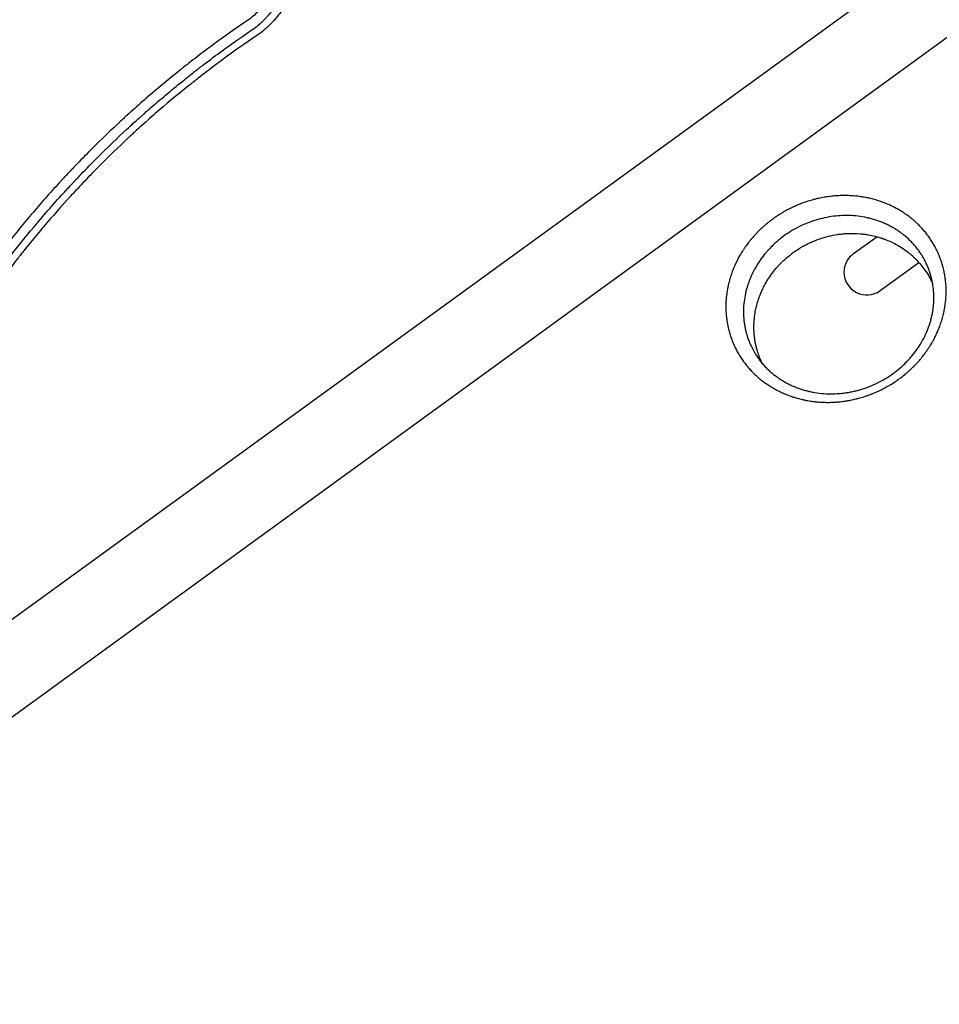
# Model space of a CAD drawing. Units: millimetres. Extents: x -9677 to 9198, y -7721 to 10867.
# Drawn here: x -363 to 202, y 6298 to 6902 of the extents above; entities that cross this region are included whole.
import ezdxf

# ---------------------------------------------------------------- set-up
doc = ezdxf.new("R2010")
doc.units = ezdxf.units.MM
doc.header["$LTSCALE"] = 20
doc.linetypes.add('HIDDEN', pattern=[9.525, 6.35, -3.175])
doc.layers.add('2d', color=230, linetype='Continuous')
doc.layers.add('EN-Free_Space_Hatch', color=10, linetype='HIDDEN')

msp = doc.modelspace()

# ---------------------------------------------------------------- hatches: boundary and pattern name
at = {"layer": 'EN-Free_Space_Hatch'}
h = msp.add_hatch(dxfattribs=at)
h.set_pattern_fill('ANSI31', color=256, scale=100)
h.set_pattern_definition([(274.8466, (1313.8, 4770.08), (316.365, 26.825), [])])
edge = h.paths.add_edge_path()
edge.add_arc((1313.8, 4770.08), 500, 0, 360)
edge = h.paths.add_edge_path()
edge.add_line((8543.8, 8048.62), (8043.12, 6651.31))
edge.add_ellipse((6160.34, 7325.96), major_axis=(-2000, 0), ratio=1, start_angle=135.88167, end_angle=160.28619, ccw=False)
edge.add_ellipse((5070.36, 8427.74), major_axis=(-3549.64, 0), ratio=1, start_angle=118.35697, end_angle=135.36203, ccw=False)
edge.add_line((6756.31, 5304.03), (6571.79, 4736.13))
edge.add_ellipse((5620.73, 5045.14), major_axis=(-1000, 0), ratio=1, start_angle=-18, end_angle=162, ccw=False)
edge.add_line((4669.67, 5354.16), (4861.06, 5943.2))
edge.add_ellipse((6784.7, 5318.17), major_axis=(-2022.63, 0), ratio=1, start_angle=308.80332, end_angle=342, ccw=False)
edge.add_ellipse((6457.19, 5725.46), major_axis=(-1500, 0), ratio=1, start_angle=296.98314, end_angle=308.80332, ccw=False)
edge.add_ellipse((5322.87, 7953.31), major_axis=(-1000, 0), ratio=1, start_angle=116.98314, end_angle=160.28619)
edge.add_line((6264.26, 7615.99), (6661.02, 8723.26))
edge.add_ellipse((7602.41, 8385.94), major_axis=(-1000, 0), ratio=1, start_angle=160.28619, end_angle=340.28619, ccw=False)
edge = h.paths.add_edge_path()
edge.add_line((-5683.85, 7547.21), (-4912.9, 6799.3))
edge.add_line((-4912.9, 6799.3), (-4600.6, 6799.3))
edge.add_ellipse((-4600.6, 5799.3), major_axis=(-1000, 0), ratio=1, start_angle=90, end_angle=270, ccw=False)
edge.add_line((-4600.6, 4799.3), (-4912.9, 4799.3))
edge.add_ellipse((-4912.9, 6799.3), major_axis=(-2000, 0), ratio=1, start_angle=45.86954, end_angle=90, ccw=False)
edge.add_line((-6305.49, 5363.79), (-7076.44, 6111.69))
edge.add_ellipse((-6380.15, 6829.45), major_axis=(-1000, 0), ratio=1, start_angle=-134.13046, end_angle=45.86954, ccw=False)
edge = h.paths.add_edge_path()
edge.add_arc((-6137.51, 698.77), 1000, 36, 126)
edge.add_line((-6725.29, 1507.79), (-8215.29, 425.24))
edge.add_arc((-7627.5, -383.77), 1000, 126, 216)
edge.add_line((-8436.52, -971.56), (-8191.94, -1308.19))
edge.add_arc((-7382.92, -720.4), 1000, 216, 306)
edge.add_line((-6795.14, -1529.42), (-5305.14, -446.88))
edge.add_arc((-5892.93, 362.14), 1000, 306, 396)
edge.add_line((-5083.91, 949.93), (-5328.49, 1286.56))

# ---------------------------------------------------------------- linework, layer by layer
at = {"layer": '2d'}
for p, q in [((395.81, 7088.79), (-479.54, 6452.81)), ((-451.15, 6413.73), (424.2, 7049.71)), ((182.1, 6782.53), (182.1, 6782.53)), ((172.32, 6775.42), (172.32, 6775.42)), ((149.38, 6758.76), (163.69, 6769.16)), ((165.72, 6736.02), (189.54, 6753.33))]:
    msp.add_line(p, q, dxfattribs=at)
for start, end in [(125.42361, 180), (180, 306)]:
    msp.add_arc((157.49, 6747.35), 14, start, end, dxfattribs=at)
for points, knots in [([(-205.89, 6928.72), (-205.99, 6928.1), (-206.11, 6927.48), (-206.31, 6926.55), (-206.38, 6926.24), (-206.53, 6925.61), (-206.61, 6925.3), (-206.77, 6924.67), (-206.9, 6924.21), (-207.04, 6923.74), (-207.14, 6923.44), (-207.18, 6923.28), (-207.33, 6922.83), (-207.43, 6922.52), (-207.56, 6922.13), (-207.6, 6922.03), (-207.63, 6921.93), (-207.65, 6921.89), (-207.65, 6921.87), (-207.68, 6921.81), (-207.72, 6921.68), (-207.77, 6921.56), (-207.81, 6921.45), (-207.83, 6921.4), (-207.85, 6921.34), (-207.86, 6921.31), (-207.86, 6921.29), (-207.87, 6921.29), (-207.87, 6921.28), (-208.12, 6920.61), (-208.38, 6919.97), (-208.78, 6919.05), (-208.91, 6918.75), (-209.11, 6918.31), (-209.22, 6918.09), (-209.34, 6917.84), (-209.4, 6917.72), (-209.42, 6917.67), (-209.44, 6917.63), (-209.45, 6917.62), (-209.76, 6916.98), (-210.07, 6916.38), (-210.48, 6915.65), (-210.6, 6915.43), (-210.75, 6915.18), (-210.82, 6915.05), (-210.86, 6914.98), (-210.88, 6914.95), (-210.89, 6914.93), (-210.9, 6914.92), (-210.97, 6914.79), (-211.05, 6914.66), (-211.18, 6914.44), (-211.23, 6914.37), (-211.3, 6914.25), (-211.33, 6914.21), (-211.36, 6914.15), (-211.38, 6914.12), (-211.4, 6914.09), (-211.42, 6914.06), (-211.42, 6914.05), (-212.16, 6912.87), (-212.96, 6911.73), (-214.24, 6910.09), (-214.68, 6909.55), (-215.36, 6908.76), (-215.59, 6908.5), (-216.07, 6907.98), (-216.3, 6907.73), (-218.5, 6905.44), (-220.65, 6903.63), (-222.98, 6902.05)], [0, 0, 0, 0, 0.0625, 0.0625, 0.09375, 0.09375, 0.125, 0.125, 0.15625, 0.171875, 0.171875, 0.1875, 0.1875, 0.21875, 0.21875, 0.226562, 0.228516, 0.228516, 0.230469, 0.230469, 0.234375, 0.242187, 0.242187, 0.246094, 0.248047, 0.249023, 0.249512, 0.249512, 0.25, 0.25, 0.3125, 0.3125, 0.34375, 0.34375, 0.359375, 0.367187, 0.371094, 0.373047, 0.373047, 0.375, 0.375, 0.4375, 0.4375, 0.453125, 0.460937, 0.464844, 0.466797, 0.467773, 0.467773, 0.46875, 0.46875, 0.484375, 0.484375, 0.492187, 0.492187, 0.496094, 0.496094, 0.498047, 0.499023, 0.499023, 0.5, 0.5, 0.625, 0.625, 0.6875, 0.6875, 0.71875, 0.71875, 0.75, 0.75, 1, 1, 1, 1]), ([(-219.42, 6896.86), (-218.04, 6897.79), (-216.73, 6898.78), (-214.87, 6900.36), (-214.27, 6900.9), (-213.08, 6902.02), (-212.5, 6902.6), (-211.65, 6903.49), (-211.37, 6903.8), (-210.96, 6904.25), (-210.82, 6904.4), (-210.56, 6904.71), (-209.9, 6905.47), (-209.27, 6906.25), (-208.66, 6907.06), (-208.53, 6907.22), (-208.35, 6907.47), (-208.3, 6907.55), (-208.18, 6907.7), (-207.89, 6908.1), (-207.55, 6908.59), (-207.26, 6909.02), (-207.2, 6909.11), (-207.19, 6909.13), (-207.18, 6909.14), (-207.15, 6909.18), (-207.1, 6909.25), (-206.93, 6909.51), (-206.67, 6909.91), (-206.47, 6910.24), (-206.32, 6910.47), (-206.25, 6910.59), (-206.18, 6910.71), (-206.14, 6910.77), (-206.12, 6910.8), (-206.11, 6910.82), (-206.11, 6910.83), (-205.72, 6911.46), (-205.34, 6912.13), (-204.9, 6912.94), (-204.85, 6913.03), (-204.76, 6913.22), (-204.71, 6913.3), (-204.58, 6913.57), (-204.4, 6913.92), (-204.18, 6914.35), (-204.04, 6914.65), (-203.98, 6914.78), (-203.93, 6914.87), (-203.91, 6914.91), (-203.73, 6915.31), (-203.57, 6915.66), (-203.34, 6916.18), (-203.22, 6916.44), (-203.12, 6916.7), (-203.04, 6916.87), (-203.01, 6916.96), (-202.9, 6917.21), (-202.8, 6917.47), (-202.68, 6917.78), (-202.62, 6917.93), (-202.59, 6918.01), (-202.58, 6918.04), (-202.57, 6918.06), (-202.56, 6918.07), (-202.53, 6918.16), (-202.48, 6918.29), (-202.43, 6918.44), (-202.4, 6918.52), (-202.38, 6918.56), (-202.37, 6918.58), (-202.37, 6918.59), (-202.3, 6918.78), (-202.24, 6918.95), (-202.15, 6919.21), (-202.1, 6919.34), (-202.05, 6919.49), (-202.02, 6919.57), (-202.01, 6919.61), (-202, 6919.63), (-202, 6919.64), (-202, 6919.64), (-202, 6919.65), (-201.99, 6919.68), (-201.97, 6919.73), (-201.92, 6919.86), (-201.91, 6919.91), (-201.88, 6920), (-201.86, 6920.05), (-201.84, 6920.11), (-201.83, 6920.14), (-201.83, 6920.15), (-201.83, 6920.16), (-201.82, 6920.17), (-201.77, 6920.34), (-201.68, 6920.6), (-201.59, 6920.91), (-201.55, 6921.04), (-201.52, 6921.12), (-201.51, 6921.17), (-201.4, 6921.55), (-201.25, 6922.07), (-201.08, 6922.68), (-201.01, 6922.99), (-200.97, 6923.14), (-200.95, 6923.22), (-200.94, 6923.26), (-200.93, 6923.28), (-200.93, 6923.29), (-200.61, 6924.57), (-200.33, 6925.97), (-200.1, 6927.48)], [0, 0, 0, 0, 0.125, 0.125, 0.1875, 0.1875, 0.25, 0.25, 0.28125, 0.28125, 0.296875, 0.296875, 0.3125, 0.375, 0.375, 0.390625, 0.390625, 0.398437, 0.398437, 0.40625, 0.4375, 0.445312, 0.446289, 0.446289, 0.447266, 0.447266, 0.449219, 0.453125, 0.46875, 0.484375, 0.484375, 0.492187, 0.496094, 0.498047, 0.499023, 0.499023, 0.5, 0.5, 0.5625, 0.5625, 0.570312, 0.570312, 0.578125, 0.578125, 0.59375, 0.609375, 0.617187, 0.621094, 0.621094, 0.625, 0.625, 0.65625, 0.65625, 0.671875, 0.679687, 0.679687, 0.6875, 0.6875, 0.703125, 0.710937, 0.714844, 0.716797, 0.717773, 0.717773, 0.71875, 0.71875, 0.726562, 0.730469, 0.732422, 0.733398, 0.733398, 0.734375, 0.734375, 0.75, 0.75, 0.757812, 0.761719, 0.763672, 0.764648, 0.765137, 0.765381, 0.765381, 0.765625, 0.765625, 0.773437, 0.773437, 0.777344, 0.777344, 0.779297, 0.780273, 0.780762, 0.781006, 0.781006, 0.78125, 0.78125, 0.796875, 0.804687, 0.808594, 0.808594, 0.8125, 0.8125, 0.84375, 0.859375, 0.867187, 0.871094, 0.873047, 0.874023, 0.874023, 0.875, 0.875, 1, 1, 1, 1]), ([(-193.14, 6930.69), (-193.42, 6928.92), (-193.79, 6927.17), (-194.47, 6924.57), (-194.83, 6923.28), (-195.32, 6921.79), (-195.57, 6921.05), (-195.7, 6920.68), (-195.76, 6920.52), (-195.8, 6920.41), (-195.82, 6920.36), (-196.16, 6919.43), (-196.5, 6918.57), (-197.04, 6917.27), (-197.32, 6916.63), (-197.66, 6915.88), (-197.84, 6915.51), (-197.91, 6915.35), (-197.97, 6915.24), (-197.99, 6915.19), (-198.44, 6914.26), (-198.88, 6913.39), (-199.58, 6912.12), (-199.93, 6911.48), (-200.36, 6910.75), (-200.58, 6910.39), (-200.67, 6910.24), (-200.73, 6910.13), (-200.77, 6910.08), (-201.31, 6909.19), (-201.85, 6908.36), (-202.69, 6907.15), (-203.11, 6906.54), (-203.62, 6905.85), (-203.88, 6905.51), (-203.99, 6905.36), (-204.07, 6905.26), (-204.11, 6905.21), (-204.76, 6904.36), (-205.39, 6903.58), (-206.38, 6902.43), (-206.88, 6901.86), (-207.39, 6901.3), (-207.73, 6900.93), (-207.91, 6900.75), (-208.79, 6899.82), (-209.87, 6898.75), (-210.99, 6897.72), (-211.75, 6897.04), (-212.13, 6896.71), (-214.07, 6895.07), (-215.69, 6893.84), (-217.39, 6892.69)], [0, 0, 0, 0, 0.125, 0.125, 0.1875, 0.21875, 0.234375, 0.242187, 0.246094, 0.246094, 0.25, 0.25, 0.3125, 0.3125, 0.34375, 0.359375, 0.367187, 0.371094, 0.371094, 0.375, 0.375, 0.4375, 0.4375, 0.46875, 0.484375, 0.492188, 0.496094, 0.496094, 0.5, 0.5, 0.5625, 0.5625, 0.59375, 0.609375, 0.617187, 0.621094, 0.621094, 0.625, 0.625, 0.6875, 0.6875, 0.71875, 0.734375, 0.734375, 0.75, 0.75, 0.8125, 0.84375, 0.84375, 0.875, 0.875, 1, 1, 1, 1]), ([(-222.98, 6902.05), (-229.97, 6897.31), (-236.9, 6892.42), (-247.21, 6884.84), (-252.34, 6880.99), (-258.28, 6876.39), (-261.25, 6874.06), (-262.72, 6872.89), (-263.36, 6872.39), (-263.78, 6872.06), (-263.99, 6871.89), (-270.99, 6866.31), (-277.6, 6860.82), (-287.23, 6852.5), (-290.4, 6849.71), (-295.09, 6845.51), (-297.42, 6843.4), (-300.1, 6840.93), (-301.44, 6839.69), (-302.01, 6839.16), (-302.39, 6838.81), (-302.58, 6838.64), (-308.9, 6832.75), (-314.96, 6826.89), (-323.95, 6817.85), (-328.42, 6813.27), (-333.59, 6807.81), (-336.16, 6805.06), (-337.44, 6803.67), (-338.08, 6802.98), (-338.36, 6802.68), (-338.54, 6802.48), (-338.63, 6802.39), (-344.63, 6795.86), (-350.35, 6789.39), (-358.67, 6779.6), (-362.76, 6774.69), (-367.41, 6768.94), (-369.71, 6766.06), (-370.86, 6764.61), (-371.43, 6763.89), (-371.67, 6763.58), (-371.83, 6763.38), (-371.91, 6763.27), (-377.26, 6756.47), (-382.43, 6749.62), (-392.48, 6735.77), (-397.37, 6728.74), (-406.88, 6714.49), (-411.5, 6707.27), (-418.23, 6696.29), (-421.54, 6690.77), (-425.32, 6684.25), (-427.18, 6680.98), (-428.11, 6679.34), (-428.57, 6678.52), (-428.8, 6678.11), (-428.9, 6677.93), (-428.97, 6677.82), (-429, 6677.76), (-433.13, 6670.39), (-437.13, 6662.93), (-442.97, 6651.5), (-444.9, 6647.65), (-447.74, 6641.81), (-449.15, 6638.87), (-450.78, 6635.42), (-451.58, 6633.69), (-451.99, 6632.82), (-452.16, 6632.45), (-452.28, 6632.2), (-452.33, 6632.08), (-458.98, 6617.7), (-464.99, 6603.37), (-470.46, 6588.98)], [0, 0, 0, 0, 0.0625, 0.0625, 0.09375, 0.109375, 0.1171875, 0.1210938, 0.1230469, 0.1230469, 0.125, 0.125, 0.1875, 0.1875, 0.21875, 0.21875, 0.234375, 0.2421875, 0.2460938, 0.2480469, 0.2480469, 0.25, 0.25, 0.3125, 0.3125, 0.34375, 0.359375, 0.3671875, 0.3710938, 0.3730469, 0.3740234, 0.3740234, 0.375, 0.375, 0.4375, 0.4375, 0.46875, 0.484375, 0.4921875, 0.4960938, 0.4980469, 0.4990234, 0.4990234, 0.5, 0.5, 0.5625, 0.5625, 0.625, 0.625, 0.6875, 0.6875, 0.71875, 0.734375, 0.7421875, 0.7460938, 0.7480469, 0.7490234, 0.7495117, 0.7495117, 0.75, 0.75, 0.8125, 0.8125, 0.84375, 0.84375, 0.859375, 0.8671875, 0.8710938, 0.8730469, 0.8740234, 0.8740234, 0.875, 0.875, 0.988428, 0.988428, 0.988428, 0.988428]), ([(-466.22, 6582.34), (-464.07, 6588.15), (-461.5, 6594.86), (-455.33, 6609.98), (-451.73, 6618.4), (-446.46, 6629.91), (-445.37, 6632.26), (-444.09, 6634.96), (-443.93, 6635.3), (-443.77, 6635.64), (-443.74, 6635.71), (-443.72, 6635.74), (-443.68, 6635.84), (-443.58, 6636.04), (-443.24, 6636.76), (-442.43, 6638.45), (-441.69, 6639.99), (-439.2, 6645.11), (-437.21, 6649.1), (-431.25, 6660.75), (-427.29, 6668.11), (-421.44, 6678.55), (-419.5, 6681.93), (-417.34, 6685.63), (-417.07, 6686.09), (-416.8, 6686.55), (-416.76, 6686.62), (-416.74, 6686.65), (-416.71, 6686.71), (-416.62, 6686.86), (-416.4, 6687.23), (-415.65, 6688.51), (-413.86, 6691.52), (-407.74, 6701.65), (-402.01, 6710.64), (-392.6, 6724.76), (-387.79, 6731.68), (-380.42, 6741.88), (-377.93, 6745.25), (-374.16, 6750.25), (-372.9, 6751.91), (-371, 6754.38), (-370.05, 6755.62), (-368.94, 6757.05), (-368.38, 6757.76), (-368.1, 6758.12), (-367.96, 6758.3), (-367.89, 6758.39), (-367.86, 6758.43), (-367.84, 6758.45), (-367.83, 6758.46), (-367.83, 6758.47), (-363.99, 6763.37), (-359.47, 6769), (-348.92, 6781.59), (-342.88, 6788.56), (-334.29, 6797.98), (-332.51, 6799.9), (-330.46, 6802.09), (-330.2, 6802.37), (-329.94, 6802.64), (-329.89, 6802.71), (-329.86, 6802.73), (-329.78, 6802.82), (-329.61, 6803), (-329.01, 6803.63), (-327.6, 6805.13), (-326.3, 6806.49), (-322.02, 6810.96), (-318.69, 6814.36), (-308.99, 6824.06), (-302.93, 6829.86), (-294.52, 6837.64), (-291.84, 6840.08), (-288.95, 6842.67), (-288.63, 6842.95), (-288.16, 6843.37), (-288, 6843.51), (-287.69, 6843.79), (-286.91, 6844.48), (-286.11, 6845.19), (-284.15, 6846.92), (-282.78, 6848.11), (-275.67, 6854.28), (-269.06, 6859.84), (-259.55, 6867.44), (-257.59, 6869), (-255.3, 6870.78), (-255.05, 6870.98), (-254.73, 6871.23), (-254.67, 6871.28), (-254.54, 6871.37), (-254.36, 6871.52), (-253.68, 6872.04), (-252.1, 6873.27), (-250.65, 6874.38), (-245.88, 6878.02), (-242.2, 6880.76), (-231.63, 6888.47), (-225.19, 6892.96), (-219.42, 6896.86)], [0, 0, 0, 0, 0.0625, 0.0625, 0.125, 0.125, 0.140625, 0.140625, 0.142578, 0.142822, 0.142822, 0.143066, 0.143066, 0.143555, 0.144531, 0.148438, 0.15625, 0.15625, 0.1875, 0.1875, 0.25, 0.25, 0.28125, 0.28125, 0.285156, 0.285645, 0.285645, 0.285889, 0.285889, 0.286133, 0.287109, 0.289063, 0.296875, 0.3125, 0.375, 0.375, 0.4375, 0.4375, 0.46875, 0.46875, 0.484375, 0.484375, 0.492188, 0.496094, 0.498047, 0.499023, 0.499512, 0.499756, 0.499878, 0.499939, 0.499939, 0.5, 0.5, 0.5625, 0.5625, 0.625, 0.625, 0.640625, 0.640625, 0.642578, 0.642822, 0.642822, 0.643066, 0.643066, 0.643555, 0.644531, 0.648438, 0.65625, 0.65625, 0.6875, 0.6875, 0.75, 0.75, 0.78125, 0.78125, 0.785156, 0.785156, 0.787109, 0.787109, 0.789063, 0.796875, 0.796875, 0.8125, 0.8125, 0.875, 0.875, 0.890625, 0.890625, 0.892578, 0.892578, 0.893066, 0.893066, 0.893555, 0.894531, 0.898438, 0.90625, 0.90625, 0.9375, 0.9375, 1, 1, 1, 1]), ([(-217.39, 6892.69), (-224.39, 6887.96), (-231.28, 6883.1), (-241.42, 6875.65), (-244.77, 6873.14), (-249.75, 6869.34), (-252.23, 6867.42), (-255.09, 6865.17), (-256.52, 6864.05), (-257.13, 6863.56), (-257.54, 6863.24), (-257.74, 6863.08), (-264.5, 6857.7), (-270.97, 6852.34), (-280.51, 6844.12), (-285.25, 6839.95), (-290.7, 6835.01), (-293.42, 6832.52), (-294.77, 6831.27), (-295.35, 6830.73), (-295.73, 6830.38), (-295.92, 6830.2), (-302.31, 6824.25), (-308.37, 6818.37), (-317.26, 6809.41), (-320.19, 6806.4), (-324.53, 6801.85), (-326.69, 6799.57), (-328.82, 6797.27), (-330.25, 6795.74), (-330.95, 6794.97), (-337.32, 6788.03), (-342.88, 6781.74), (-351.04, 6772.11), (-353.74, 6768.87), (-357.73, 6763.97), (-359.72, 6761.51), (-362.02, 6758.62), (-363.16, 6757.17), (-363.65, 6756.55), (-363.98, 6756.13), (-364.14, 6755.93), (-369.48, 6749.11), (-374.52, 6742.4), (-381.9, 6732.19), (-385.54, 6727.05), (-389.69, 6720.99), (-391.75, 6717.94), (-392.77, 6716.42), (-393.28, 6715.65), (-393.5, 6715.33), (-393.64, 6715.11), (-393.72, 6715), (-398.4, 6707.96), (-402.87, 6700.93), (-409.38, 6690.26), (-411.52, 6686.68), (-415.73, 6679.48), (-417.8, 6675.85), (-423.9, 6664.92), (-427.82, 6657.57), (-433.49, 6646.44), (-435.34, 6642.71), (-438.06, 6637.1), (-438.95, 6635.23), (-440.73, 6631.47), (-441.61, 6629.59), (-449.42, 6612.64), (-455.84, 6597.18), (-461.69, 6581.36)], [0, 0, 0, 0, 0.0625, 0.0625, 0.09375, 0.09375, 0.109375, 0.117187, 0.121094, 0.123047, 0.123047, 0.125, 0.125, 0.1875, 0.1875, 0.21875, 0.234375, 0.242187, 0.246094, 0.248047, 0.248047, 0.25, 0.25, 0.3125, 0.3125, 0.34375, 0.34375, 0.359375, 0.367187, 0.367187, 0.375, 0.375, 0.4375, 0.4375, 0.46875, 0.46875, 0.484375, 0.492187, 0.496094, 0.498047, 0.498047, 0.5, 0.5, 0.5625, 0.5625, 0.59375, 0.609375, 0.617187, 0.621094, 0.623047, 0.624023, 0.624023, 0.625, 0.625, 0.6875, 0.6875, 0.71875, 0.71875, 0.75, 0.75, 0.8125, 0.8125, 0.84375, 0.84375, 0.859375, 0.859375, 0.875, 0.875, 1, 1, 1, 1]), ([(190.33, 6693.8), (189.62, 6692.95), (188.89, 6692.13), (187.76, 6690.91), (187.18, 6690.31), (186.5, 6689.62), (186.21, 6689.32), (186.01, 6689.13), (185.91, 6689.03), (185.01, 6688.14), (184.19, 6687.38), (182.94, 6686.25), (182.31, 6685.7), (181.66, 6685.15), (181.23, 6684.79), (181.02, 6684.61), (179.94, 6683.73), (179.06, 6683.04), (177.71, 6682.04), (177.03, 6681.54), (176.34, 6681.06), (175.88, 6680.74), (175.65, 6680.58), (174.49, 6679.79), (173.08, 6678.88), (171.4, 6677.87), (170.67, 6677.45), (170.18, 6677.17), (169.94, 6677.04), (168.7, 6676.35), (167.7, 6675.82), (165.68, 6674.82), (164.65, 6674.33), (162.59, 6673.42), (161.02, 6672.76), (159.18, 6672.07), (158.38, 6671.78), (157.85, 6671.59), (157.58, 6671.5), (156.25, 6671.05), (154.65, 6670.54), (152.77, 6670.01), (151.96, 6669.8), (151.42, 6669.66), (151.14, 6669.59), (149.78, 6669.26), (148.69, 6669.02), (147.04, 6668.7), (146.22, 6668.54), (145.39, 6668.4), (144.84, 6668.31), (144.56, 6668.27), (143.18, 6668.06), (142.07, 6667.92), (140.4, 6667.75), (139.56, 6667.67), (138.58, 6667.6), (138.17, 6667.57), (137.89, 6667.55), (137.75, 6667.54), (136.5, 6667.47), (135.4, 6667.43), (133.74, 6667.41), (133.19, 6667.41), (132.09, 6667.43), (131.54, 6667.44), (129.9, 6667.5), (128.8, 6667.56), (127.17, 6667.69), (126.35, 6667.77), (125.54, 6667.86), (125, 6667.92), (124.73, 6667.95), (123.36, 6668.13), (122.28, 6668.29), (120.67, 6668.58), (119.86, 6668.73), (118.93, 6668.93), (118.53, 6669.01), (118.27, 6669.07), (118.13, 6669.1), (116.95, 6669.37), (115.9, 6669.64), (114.35, 6670.07), (113.57, 6670.3), (112.67, 6670.58), (112.29, 6670.7), (112.03, 6670.78), (111.9, 6670.83), (110.77, 6671.2), (109.77, 6671.56), (108.28, 6672.14), (107.79, 6672.34), (106.81, 6672.74), (106.32, 6672.95), (104.87, 6673.6), (103.92, 6674.06), (102.51, 6674.77), (102.04, 6675.02), (101.11, 6675.52), (100.65, 6675.78), (99.28, 6676.56), (98.38, 6677.11), (97.05, 6677.96), (96.4, 6678.39), (95.64, 6678.92), (95.26, 6679.18), (95.1, 6679.3), (95, 6679.37), (94.94, 6679.41), (94.05, 6680.05), (93.23, 6680.67), (92.02, 6681.64), (91.42, 6682.14), (90.74, 6682.73), (90.44, 6682.98), (90.25, 6683.15), (90.15, 6683.24), (89.29, 6684.01), (88.54, 6684.71), (87.08, 6686.15), (86.37, 6686.9), (84.99, 6688.42), (84.32, 6689.2), (83.34, 6690.39), (82.86, 6691), (82.32, 6691.72), (82.05, 6692.08), (81.93, 6692.24), (81.86, 6692.34), (81.82, 6692.39), (81.18, 6693.27), (80.6, 6694.1), (79.77, 6695.39), (79.36, 6696.03), (78.9, 6696.8), (78.71, 6697.13), (78.58, 6697.35), (78.51, 6697.46), (77.95, 6698.45), (77.47, 6699.34), (76.55, 6701.15), (76.12, 6702.07), (75.3, 6703.93), (74.91, 6704.87), (74.37, 6706.31), (74.11, 6707.03), (73.87, 6707.75), (73.71, 6708.24), (73.63, 6708.49), (73.25, 6709.7), (72.97, 6710.68), (72.58, 6712.17), (72.4, 6712.92), (72.21, 6713.8), (72.11, 6714.24), (72.07, 6714.43), (72.05, 6714.56), (72.03, 6714.62), (71.82, 6715.68), (71.65, 6716.68), (71.43, 6718.2), (71.33, 6718.96), (71.24, 6719.73), (71.19, 6720.24), (71.16, 6720.49), (71.05, 6721.77), (70.98, 6722.79), (70.92, 6724.34), (70.9, 6725.11), (70.9, 6725.89), (70.9, 6726.4), (70.9, 6726.66), (70.92, 6727.97), (70.96, 6729.01), (71.06, 6730.57), (71.12, 6731.36), (71.21, 6732.27), (71.26, 6732.66), (71.29, 6732.92), (71.3, 6733.06), (71.44, 6734.22), (71.59, 6735.25), (71.85, 6736.8), (72, 6737.57), (72.18, 6738.48), (72.26, 6738.87), (72.32, 6739.12), (72.35, 6739.25), (72.6, 6740.41), (72.86, 6741.43), (73.28, 6742.95), (73.43, 6743.46), (73.74, 6744.47), (73.9, 6744.98), (74.4, 6746.5), (74.76, 6747.5), (75.54, 6749.51), (75.95, 6750.5), (77.27, 6753.47), (78.25, 6755.41), (79.87, 6758.27), (80.71, 6759.68), (81.76, 6761.3), (82.22, 6761.98), (82.53, 6762.44), (82.69, 6762.67), (83.48, 6763.79), (84.46, 6765.12), (85.65, 6766.63), (86.17, 6767.27), (86.53, 6767.7), (86.7, 6767.91), (86.88, 6768.12), (87.59, 6768.95), (88.69, 6770.19), (89.83, 6771.38), (90.6, 6772.18), (90.99, 6772.57), (92.18, 6773.73), (93.39, 6774.88), (94.86, 6776.16), (95.6, 6776.79), (95.92, 6777.05), (96.13, 6777.23), (96.24, 6777.32), (97.22, 6778.12), (98.55, 6779.16), (100.15, 6780.32), (100.96, 6780.89), (101.31, 6781.13), (101.54, 6781.29), (101.66, 6781.37), (102.7, 6782.08), (104.12, 6782.99), (105.57, 6783.86), (106.54, 6784.43), (107.03, 6784.71), (108.5, 6785.52), (109.99, 6786.3), (111.75, 6787.16), (112.65, 6787.57), (113.03, 6787.75), (113.29, 6787.86), (113.41, 6787.92), (114.58, 6788.44), (115.62, 6788.87), (117.72, 6789.7), (118.79, 6790.08), (120.92, 6790.81), (122.53, 6791.32), (124.43, 6791.85), (125.38, 6792.1), (125.79, 6792.2), (126.07, 6792.27), (126.21, 6792.3), (127.43, 6792.6), (129.06, 6792.96), (130.71, 6793.27), (131.8, 6793.46), (132.35, 6793.54), (134.01, 6793.79), (135.66, 6794), (137.6, 6794.18), (138.57, 6794.25), (138.98, 6794.28), (139.26, 6794.3), (139.4, 6794.31), (140.66, 6794.38), (142.33, 6794.44), (144.27, 6794.44), (145.24, 6794.42), (145.66, 6794.41), (145.93, 6794.4), (146.07, 6794.4), (147.31, 6794.36), (148.95, 6794.26), (150.58, 6794.11), (151.67, 6793.99), (152.21, 6793.93), (153.83, 6793.72), (154.9, 6793.56), (156.5, 6793.27), (157.3, 6793.12), (158.23, 6792.93), (158.62, 6792.84), (158.88, 6792.78), (159.01, 6792.76), (160.21, 6792.48), (161.26, 6792.22), (163.34, 6791.64), (164.38, 6791.32), (166.42, 6790.64), (167.42, 6790.28), (168.91, 6789.7), (169.41, 6789.5), (170.39, 6789.09), (170.88, 6788.88), (172.33, 6788.23), (173.28, 6787.78), (174.69, 6787.07), (175.38, 6786.7), (176.19, 6786.26), (176.53, 6786.07), (176.76, 6785.94), (176.87, 6785.88), (177.9, 6785.29), (178.8, 6784.74), (180.11, 6783.89), (180.77, 6783.46), (181.52, 6782.94), (181.83, 6782.72), (182.05, 6782.57), (182.15, 6782.49), (183.11, 6781.81), (183.94, 6781.17), (185.16, 6780.2), (185.76, 6779.7), (186.35, 6779.19), (186.75, 6778.85), (186.94, 6778.68), (187.91, 6777.82), (188.66, 6777.11), (189.75, 6776.03), (190.29, 6775.48), (190.81, 6774.92), (191.16, 6774.55), (191.33, 6774.36), (192.2, 6773.41), (192.86, 6772.64), (193.83, 6771.45), (194.3, 6770.85), (194.84, 6770.14), (195.11, 6769.78), (195.22, 6769.63), (195.3, 6769.53), (195.33, 6769.48), (195.98, 6768.59), (196.56, 6767.74), (197.4, 6766.45), (197.67, 6766.02), (198.21, 6765.15), (198.46, 6764.71), (199.23, 6763.38), (199.71, 6762.49), (200.4, 6761.12), (200.62, 6760.67), (201.06, 6759.75), (201.26, 6759.29), (201.88, 6757.89), (202.26, 6756.94), (202.8, 6755.52), (203.05, 6754.81), (203.34, 6753.97), (203.45, 6753.61), (203.53, 6753.37), (203.57, 6753.25), (203.92, 6752.15), (204.2, 6751.16), (204.58, 6749.68), (204.76, 6748.93), (204.95, 6748.06), (205.03, 6747.69), (205.08, 6747.44), (205.11, 6747.31), (205.34, 6746.17), (205.51, 6745.15), (205.81, 6743.11), (205.93, 6742.09), (206.12, 6740.05), (206.18, 6739.02), (206.24, 6737.48), (206.26, 6736.71), (206.27, 6735.81), (206.26, 6735.42), (206.26, 6735.16), (206.26, 6735.03), (206.24, 6733.86), (206.2, 6732.83), (206.1, 6731.27), (206.04, 6730.5), (205.95, 6729.6), (205.9, 6729.14), (205.88, 6728.95), (205.86, 6728.82), (205.86, 6728.76), (205.72, 6727.65), (205.57, 6726.6), (205.22, 6724.52), (205.01, 6723.48), (204.55, 6721.42), (204.29, 6720.39), (203.87, 6718.86), (203.72, 6718.36), (203.41, 6717.34), (203.25, 6716.84), (202.75, 6715.32), (202.39, 6714.32), (201.81, 6712.83), (201.51, 6712.09), (201.15, 6711.23), (200.99, 6710.86), (200.88, 6710.61), (200.83, 6710.49), (200.33, 6709.38), (199.87, 6708.4), (199.14, 6706.95), (198.76, 6706.23), (198.38, 6705.51), (198.12, 6705.04), (197.98, 6704.8), (197.31, 6703.62), (196.75, 6702.68), (195.88, 6701.29), (195.43, 6700.6), (194.97, 6699.92), (194.66, 6699.46), (194.5, 6699.23), (193.09, 6697.22), (191.76, 6695.48), (190.33, 6693.8)], [0, 0, 0, 0, 0.007812, 0.007812, 0.011719, 0.013672, 0.014648, 0.014648, 0.015625, 0.015625, 0.023437, 0.023437, 0.027344, 0.029297, 0.029297, 0.03125, 0.03125, 0.039062, 0.039062, 0.042969, 0.044922, 0.044922, 0.046875, 0.046875, 0.054687, 0.058594, 0.060547, 0.060547, 0.0625, 0.0625, 0.070312, 0.070312, 0.078125, 0.078125, 0.085937, 0.089844, 0.091797, 0.091797, 0.09375, 0.09375, 0.101562, 0.105469, 0.107422, 0.107422, 0.109375, 0.109375, 0.117187, 0.117187, 0.121094, 0.123047, 0.123047, 0.125, 0.125, 0.132812, 0.132812, 0.136719, 0.138672, 0.139648, 0.139648, 0.140625, 0.140625, 0.148437, 0.148437, 0.152344, 0.152344, 0.15625, 0.15625, 0.164062, 0.164062, 0.167969, 0.169922, 0.169922, 0.171875, 0.171875, 0.179687, 0.179687, 0.183594, 0.185547, 0.186523, 0.186523, 0.1875, 0.1875, 0.195312, 0.195312, 0.199219, 0.201172, 0.202148, 0.202148, 0.203125, 0.203125, 0.210937, 0.210937, 0.214844, 0.214844, 0.21875, 0.21875, 0.226562, 0.226562, 0.230469, 0.230469, 0.234375, 0.234375, 0.242187, 0.242187, 0.246094, 0.248047, 0.249023, 0.249512, 0.249512, 0.25, 0.25, 0.257812, 0.257812, 0.261719, 0.263672, 0.264648, 0.264648, 0.265625, 0.265625, 0.273437, 0.273437, 0.28125, 0.28125, 0.289062, 0.289062, 0.292969, 0.294922, 0.295898, 0.296387, 0.296387, 0.296875, 0.296875, 0.304687, 0.304687, 0.308594, 0.310547, 0.311523, 0.311523, 0.3125, 0.3125, 0.320312, 0.320312, 0.328125, 0.328125, 0.335937, 0.335937, 0.339844, 0.341797, 0.341797, 0.34375, 0.34375, 0.351562, 0.351562, 0.355469, 0.357422, 0.358398, 0.358887, 0.358887, 0.359375, 0.359375, 0.367187, 0.367187, 0.371094, 0.373047, 0.373047, 0.375, 0.375, 0.382812, 0.382812, 0.386719, 0.388672, 0.388672, 0.390625, 0.390625, 0.398437, 0.398437, 0.402344, 0.404297, 0.405273, 0.405273, 0.40625, 0.40625, 0.414062, 0.414062, 0.417969, 0.419922, 0.420898, 0.420898, 0.421875, 0.421875, 0.429687, 0.429687, 0.433594, 0.433594, 0.4375, 0.4375, 0.445312, 0.445312, 0.453125, 0.453125, 0.46875, 0.46875, 0.476562, 0.480469, 0.482422, 0.482422, 0.484375, 0.484375, 0.492187, 0.496094, 0.498047, 0.498047, 0.5, 0.5, 0.5, 0.507813, 0.511719, 0.511719, 0.515625, 0.515625, 0.523438, 0.527344, 0.529297, 0.530273, 0.530273, 0.53125, 0.53125, 0.539063, 0.542969, 0.544922, 0.545898, 0.545898, 0.546875, 0.546875, 0.554688, 0.558594, 0.558594, 0.5625, 0.5625, 0.570313, 0.574219, 0.576172, 0.577148, 0.577148, 0.578125, 0.578125, 0.585938, 0.585938, 0.59375, 0.59375, 0.601563, 0.605469, 0.607422, 0.608398, 0.608398, 0.609375, 0.609375, 0.617188, 0.621094, 0.621094, 0.625, 0.625, 0.632813, 0.636719, 0.638672, 0.639648, 0.639648, 0.640625, 0.640625, 0.648438, 0.652344, 0.654297, 0.655273, 0.655273, 0.65625, 0.65625, 0.664063, 0.667969, 0.667969, 0.671875, 0.671875, 0.679688, 0.679688, 0.683594, 0.685547, 0.686523, 0.686523, 0.6875, 0.6875, 0.695313, 0.695313, 0.703125, 0.703125, 0.710938, 0.710938, 0.714844, 0.714844, 0.71875, 0.71875, 0.726563, 0.726563, 0.730469, 0.732422, 0.733398, 0.733398, 0.734375, 0.734375, 0.742188, 0.742188, 0.746094, 0.748047, 0.749023, 0.749023, 0.75, 0.75, 0.757813, 0.757813, 0.761719, 0.763672, 0.763672, 0.765625, 0.765625, 0.773438, 0.773438, 0.777344, 0.779297, 0.779297, 0.78125, 0.78125, 0.789063, 0.789063, 0.792969, 0.794922, 0.795898, 0.796387, 0.796387, 0.796875, 0.796875, 0.804688, 0.804688, 0.808594, 0.808594, 0.8125, 0.8125, 0.820313, 0.820313, 0.824219, 0.824219, 0.828125, 0.828125, 0.835938, 0.835938, 0.839844, 0.841797, 0.842773, 0.842773, 0.84375, 0.84375, 0.851563, 0.851563, 0.855469, 0.857422, 0.858398, 0.858398, 0.859375, 0.859375, 0.867188, 0.867188, 0.875, 0.875, 0.882813, 0.882813, 0.886719, 0.888672, 0.889648, 0.889648, 0.890625, 0.890625, 0.898438, 0.898438, 0.902344, 0.904297, 0.905273, 0.905762, 0.905762, 0.90625, 0.90625, 0.914063, 0.914063, 0.921875, 0.921875, 0.929688, 0.929688, 0.933594, 0.933594, 0.9375, 0.9375, 0.945313, 0.945313, 0.949219, 0.951172, 0.952148, 0.952148, 0.953125, 0.953125, 0.960938, 0.960938, 0.964844, 0.966797, 0.966797, 0.96875, 0.96875, 0.976563, 0.976563, 0.980469, 0.982422, 0.982422, 0.984375, 0.984375, 1, 1, 1, 1]), ([(196.1, 6747.72), (195.94, 6748.19), (195.76, 6748.68), (195.3, 6749.91), (194.99, 6750.67), (194.29, 6752.29), (193.89, 6753.14), (193.21, 6754.48), (192.97, 6754.94), (192.58, 6755.64), (192.43, 6755.9), (192.27, 6756.19), (192.25, 6756.23), (192.23, 6756.26), (192.22, 6756.27), (192.2, 6756.31), (192.14, 6756.42), (192.07, 6756.53), (191.68, 6757.21), (191.29, 6757.84), (190.41, 6759.18), (189.93, 6759.89), (188.85, 6761.37), (188.26, 6762.14), (187.56, 6762.98), (187.5, 6763.06), (187.44, 6763.13), (187.41, 6763.17), (187.4, 6763.18), (187.38, 6763.21), (187.3, 6763.3), (187.07, 6763.57), (186.86, 6763.82), (186.42, 6764.32), (186.12, 6764.65), (185.23, 6765.63), (184.62, 6766.26), (182.76, 6768.07), (181.48, 6769.2), (179.5, 6770.78), (178.79, 6771.32), (178.07, 6771.83), (178.01, 6771.88), (177.98, 6771.9), (177.94, 6771.93), (177.82, 6772.01), (177.52, 6772.22), (176.87, 6772.67), (175.56, 6773.54), (174.42, 6774.23), (172.9, 6775.11), (172.13, 6775.53), (170.6, 6776.31), (169.83, 6776.68), (168.88, 6777.12), (168.69, 6777.2), (168.3, 6777.37), (167.71, 6777.63), (167.12, 6777.88), (165.11, 6778.68), (163.43, 6779.26), (160.8, 6780.04), (159.9, 6780.28), (158.76, 6780.55), (158.53, 6780.61), (158.24, 6780.67), (158.18, 6780.69), (158.06, 6780.71), (158.01, 6780.73), (157.84, 6780.76), (157.28, 6780.89), (156.71, 6781), (154.44, 6781.44), (152.6, 6781.7), (147.1, 6782.24), (143.44, 6782.25), (137.95, 6781.81), (136.13, 6781.58), (132.44, 6780.96), (130.61, 6780.57), (127.01, 6779.63), (125.22, 6779.09), (121.7, 6777.84), (119.96, 6777.14), (116.51, 6775.59), (114.81, 6774.73), (111.51, 6772.88), (109.91, 6771.89), (106.81, 6769.78), (105.3, 6768.66), (103.12, 6766.88), (102.05, 6765.96), (100.83, 6764.85), (100.22, 6764.29), (99.92, 6764), (99.8, 6763.88), (99.71, 6763.8), (99.67, 6763.75), (99.63, 6763.71)], [0.1607651, 0.1607651, 0.1607651, 0.1607651, 0.166329, 0.166329, 0.1738894, 0.1738894, 0.1814498, 0.1814498, 0.18523, 0.18523, 0.1871201, 0.1873564, 0.1874745, 0.1874745, 0.1875927, 0.1875927, 0.1880652, 0.1890102, 0.1890102, 0.1965706, 0.1965706, 0.2041311, 0.2041311, 0.2116915, 0.2116915, 0.212164, 0.2124003, 0.2124003, 0.2125184, 0.2125184, 0.2126365, 0.2135816, 0.2154717, 0.2154717, 0.2192519, 0.2192519, 0.2268123, 0.2268123, 0.2419331, 0.2419331, 0.2494935, 0.249966, 0.249966, 0.2502023, 0.2502023, 0.2504386, 0.2513836, 0.2532737, 0.2570539, 0.2646143, 0.2646143, 0.2721747, 0.2721747, 0.2797352, 0.2797352, 0.2816253, 0.2816253, 0.2835154, 0.2872956, 0.2872956, 0.3024164, 0.3024164, 0.3099768, 0.3099768, 0.3118669, 0.3118669, 0.3123394, 0.3123394, 0.3128119, 0.3128119, 0.313757, 0.3175372, 0.3175372, 0.332658, 0.332658, 0.3628997, 0.3628997, 0.3780205, 0.3780205, 0.3931413, 0.3931413, 0.4082621, 0.4082621, 0.4233829, 0.4233829, 0.4385038, 0.4385038, 0.4536246, 0.4536246, 0.4687454, 0.4687454, 0.4763058, 0.480086, 0.4819761, 0.4829212, 0.4833937, 0.4833937, 0.4838662, 0.4838662, 0.4838662, 0.4838662]), ([(105.09, 6753.28), (107.75, 6755.93), (110.62, 6758.29), (115.22, 6761.44), (116.8, 6762.42), (119.25, 6763.8), (120.08, 6764.23), (121.34, 6764.87), (121.98, 6765.17), (122.72, 6765.52), (123.04, 6765.67), (123.25, 6765.76), (123.36, 6765.81), (126.84, 6767.36), (130.33, 6768.56), (135.75, 6769.89), (137.6, 6770.25), (140.4, 6770.67), (141.34, 6770.79), (142.74, 6770.93), (143.45, 6771), (144.15, 6771.05), (144.62, 6771.08), (144.85, 6771.09), (145.09, 6771.1)], [0.3762097, 0.3762097, 0.3762097, 0.3762097, 0.4071573, 0.4071573, 0.4226311, 0.4226311, 0.430368, 0.430368, 0.4342364, 0.4361706, 0.4371378, 0.4371378, 0.4381049, 0.4381049, 0.4690524, 0.4690524, 0.4845262, 0.4845262, 0.4922631, 0.4922631, 0.4961316, 0.4980658, 0.4980658, 0.5, 0.5, 0.5, 0.5]), ([(145.09, 6771.1), (147.92, 6771.26), (150.73, 6771.22), (154.22, 6770.91), (155.09, 6770.82), (155.96, 6770.71), (156.31, 6770.66), (156.47, 6770.64), (156.97, 6770.57), (157.3, 6770.52), (158.97, 6770.25), (160.32, 6769.99), (163.03, 6769.35), (164.39, 6768.98), (166.09, 6768.45), (166.52, 6768.31), (166.95, 6768.16), (167.04, 6768.13), (167.05, 6768.13), (167.07, 6768.12), (167.09, 6768.11), (167.16, 6768.09), (167.35, 6768.02), (168.09, 6767.76), (168.81, 6767.5), (170.53, 6766.82), (171.69, 6766.32), (174.04, 6765.21), (175.23, 6764.59), (177.6, 6763.24), (178.79, 6762.5), (181.13, 6760.92), (182.29, 6760.06), (184, 6758.68), (184.71, 6758.08), (185.41, 6757.46), (185.55, 6757.33), (185.55, 6757.33), (185.56, 6757.33), (185.57, 6757.32), (185.58, 6757.3), (185.62, 6757.27), (185.69, 6757.21), (185.9, 6757.02), (186.1, 6756.83), (186.93, 6756.06), (187.64, 6755.36), (189.9, 6752.99), (191.59, 6751.02), (194.09, 6747.43), (194.93, 6746.13), (196.14, 6743.99), (196.54, 6743.25), (197.13, 6742.08), (197.42, 6741.49), (197.75, 6740.78), (197.89, 6740.47), (197.94, 6740.36), (197.94, 6740.35), (197.94, 6740.34), (197.95, 6740.33), (197.96, 6740.3), (197.99, 6740.24), (198.01, 6740.2), (198.02, 6740.17)], [0.5, 0.5, 0.5, 0.5, 0.5235285, 0.5235285, 0.5294106, 0.5308811, 0.5308811, 0.5323517, 0.5323517, 0.5352927, 0.5352927, 0.547057, 0.547057, 0.5588212, 0.5588212, 0.5617623, 0.5624975, 0.5624975, 0.5625894, 0.5625894, 0.5626813, 0.5628652, 0.5632328, 0.5647033, 0.5705854, 0.5705854, 0.5823497, 0.5823497, 0.5941139, 0.5941139, 0.6058782, 0.6058782, 0.6176424, 0.6176424, 0.6235245, 0.6249951, 0.6249951, 0.625041, 0.625041, 0.625087, 0.6251789, 0.6253627, 0.6257303, 0.6264656, 0.6294066, 0.6294066, 0.6411709, 0.6411709, 0.6646994, 0.6646994, 0.6764636, 0.6764636, 0.6823457, 0.6823457, 0.6852868, 0.6867573, 0.6874926, 0.6874926, 0.6875385, 0.6875385, 0.6875845, 0.6876764, 0.6878602, 0.6881082, 0.6881082, 0.6881082, 0.6881082]), ([(99.63, 6763.71), (98.92, 6763.03), (97.89, 6761.97), (96.73, 6760.7), (96.24, 6760.15), (95.92, 6759.78), (95.75, 6759.59), (95.6, 6759.41)], [0.48386621, 0.48386621, 0.48386621, 0.48386621, 0.49193311, 0.49596655, 0.49798328, 0.49798328, 0.5, 0.5, 0.5, 0.5]), ([(95.6, 6759.41), (94.41, 6758.02), (93.29, 6756.58), (91.58, 6754.16), (90.95, 6753.22), (90.35, 6752.27)], [0.5, 0.5, 0.5, 0.5, 0.51512343, 0.51512343, 0.52441249, 0.52441249, 0.52441249, 0.52441249]), ([(90.35, 6752.27), (89.98, 6751.67), (89.61, 6751.07), (87.44, 6747.3), (85.92, 6744.01), (84.65, 6740.36), (84.57, 6740.15), (84.48, 6739.88), (84.47, 6739.83), (84.43, 6739.73), (84.38, 6739.58), (84.2, 6739.02), (84.04, 6738.51), (83.68, 6737.28), (83.46, 6736.46), (82.84, 6733.95), (82.51, 6732.26), (82.01, 6728.83), (81.84, 6727.1), (81.69, 6723.58), (81.7, 6721.81), (81.83, 6719.56), (81.87, 6719.11), (81.91, 6718.64), (81.91, 6718.62), (81.91, 6718.6), (81.91, 6718.58), (81.91, 6718.57), (81.92, 6718.55), (81.92, 6718.48), (81.94, 6718.32), (81.97, 6717.99), (82, 6717.7), (82.11, 6716.74), (82.22, 6715.93), (82.49, 6714.23), (82.66, 6713.34), (82.91, 6712.19), (82.97, 6711.93), (83.03, 6711.66), (83.04, 6711.63), (83.04, 6711.62), (83.04, 6711.62), (83.04, 6711.61), (83.04, 6711.6), (83.05, 6711.57), (83.07, 6711.5), (83.13, 6711.23), (83.2, 6710.95), (83.51, 6709.74), (83.87, 6708.45), (84.7, 6706.07), (85.02, 6705.2), (85.8, 6703.33), (86.25, 6702.32), (87.04, 6700.72), (87.32, 6700.17), (87.78, 6699.32), (87.94, 6699.04), (88.12, 6698.72), (88.14, 6698.68), (88.17, 6698.64), (88.17, 6698.63), (88.18, 6698.61), (88.19, 6698.6), (88.2, 6698.59), (88.23, 6698.53), (88.3, 6698.4), (88.76, 6697.62), (89.23, 6696.86), (90.55, 6694.84), (91.54, 6693.47), (93.23, 6691.41), (93.82, 6690.71), (94.76, 6689.68), (95.09, 6689.33), (95.46, 6688.95), (95.5, 6688.91), (95.58, 6688.83), (95.7, 6688.7), (95.97, 6688.42), (96.21, 6688.19), (97.01, 6687.41), (97.65, 6686.8), (98.96, 6685.65), (100.27, 6684.55), (101.59, 6683.55), (102.27, 6683.06), (102.3, 6683.04), (102.33, 6683.01), (102.35, 6683), (102.36, 6682.99), (102.42, 6682.95), (102.56, 6682.85), (102.89, 6682.62), (103.56, 6682.16), (104.13, 6681.77), (106.05, 6680.53), (107.63, 6679.63), (110.03, 6678.41), (110.84, 6678.02), (112.47, 6677.29), (113.3, 6676.95), (114.94, 6676.3), (115.77, 6676), (117.42, 6675.45), (118.24, 6675.19), (119.89, 6674.71), (120.71, 6674.5), (121.73, 6674.25), (121.99, 6674.19), (122.25, 6674.13), (122.35, 6674.11), (122.41, 6674.1), (122.58, 6674.06), (123.15, 6673.93), (123.72, 6673.82), (126, 6673.38), (127.84, 6673.11), (131.56, 6672.75), (133.42, 6672.66), (137.12, 6672.64), (138.95, 6672.71), (141.67, 6672.94), (143.02, 6673.08), (144.37, 6673.26), (144.93, 6673.35), (145.04, 6673.36), (145.27, 6673.4), (145.62, 6673.45), (146.89, 6673.66), (148.05, 6673.88), (149.9, 6674.28), (150.83, 6674.5), (152.67, 6674.98), (153.58, 6675.24), (155.39, 6675.8), (156.29, 6676.1), (158.95, 6677.05), (160.68, 6677.75), (164.09, 6679.3), (165.76, 6680.15), (169.02, 6681.99), (170.63, 6682.99), (175.29, 6686.17), (178.18, 6688.53), (180.85, 6691.13)], [0.5244125, 0.5244125, 0.5244125, 0.5244125, 0.5302469, 0.5302469, 0.5604937, 0.5604937, 0.5623841, 0.5623841, 0.5628567, 0.5628567, 0.5633294, 0.5642746, 0.5680554, 0.5680554, 0.5756171, 0.5756171, 0.5907406, 0.5907406, 0.605864, 0.605864, 0.6209874, 0.6209874, 0.6247683, 0.6247683, 0.6248864, 0.6249455, 0.6249455, 0.6250046, 0.6250046, 0.6252409, 0.6257135, 0.6266587, 0.6285491, 0.6285491, 0.6361108, 0.6361108, 0.6436726, 0.6436726, 0.645563, 0.6457993, 0.6458288, 0.6458288, 0.6458584, 0.6458584, 0.6459174, 0.6460356, 0.6465082, 0.6474534, 0.6512343, 0.6512343, 0.6663577, 0.6663577, 0.6739194, 0.6739194, 0.6814811, 0.6814811, 0.685262, 0.685262, 0.6871524, 0.6871524, 0.6873887, 0.6873887, 0.6874478, 0.6874478, 0.6875069, 0.6875069, 0.687625, 0.6880976, 0.6890428, 0.6966046, 0.6966046, 0.711728, 0.711728, 0.7192897, 0.7192897, 0.7230706, 0.7230706, 0.7235432, 0.7235432, 0.7240158, 0.724961, 0.7268514, 0.7268514, 0.7344131, 0.7344131, 0.7419748, 0.7495366, 0.7495366, 0.7497729, 0.749891, 0.749891, 0.7500092, 0.7500092, 0.7504818, 0.751427, 0.7533174, 0.7570983, 0.7570983, 0.7722217, 0.7722217, 0.7797834, 0.7797834, 0.7873451, 0.7873451, 0.7949068, 0.7949068, 0.8024686, 0.8024686, 0.8100303, 0.8100303, 0.8119207, 0.8123933, 0.8123933, 0.8128659, 0.8128659, 0.8138111, 0.817592, 0.817592, 0.8327154, 0.8327154, 0.8478388, 0.8478388, 0.8629623, 0.8629623, 0.870524, 0.8743048, 0.8743048, 0.8752501, 0.8752501, 0.8761953, 0.8780857, 0.8856474, 0.8856474, 0.8932091, 0.8932091, 0.9007708, 0.9007708, 0.9083325, 0.9083325, 0.923456, 0.923456, 0.9385794, 0.9385794, 0.9537028, 0.9537028, 0.9839497, 0.9839497, 0.9839497, 0.9839497]), ([(92.76, 6692.45), (92.74, 6692.51), (92.71, 6692.56), (92.64, 6692.72), (92.59, 6692.84), (92.53, 6692.96), (92.52, 6692.98), (92.52, 6692.99), (92.52, 6693), (92.5, 6693.02), (92.48, 6693.08), (92.45, 6693.14), (91.37, 6695.58), (90.49, 6698.07), (89.64, 6701.3), (89.46, 6702.04), (89.29, 6702.82), (89.27, 6702.94), (89.25, 6703.01), (89.25, 6703.02), (89.24, 6703.07), (89.19, 6703.3), (89.14, 6703.53), (89.02, 6704.13), (88.95, 6704.53), (88.75, 6705.69), (88.64, 6706.44), (88.45, 6707.88), (88.38, 6708.57), (88.21, 6710.55), (88.16, 6711.73), (88.13, 6713.05), (88.13, 6713.3), (88.13, 6713.55), (88.13, 6713.56), (88.13, 6713.58), (88.13, 6713.58), (88.13, 6713.62), (88.13, 6713.69), (88.13, 6713.85), (88.13, 6714.18), (88.15, 6715.19), (88.18, 6716.11), (88.4, 6719.72), (88.81, 6722.5), (89.7, 6726.49), (90.04, 6727.79), (90.79, 6730.29), (91.2, 6731.5), (91.87, 6733.25), (92.09, 6733.82), (92.36, 6734.46), (92.39, 6734.54), (92.43, 6734.63), (92.45, 6734.67), (92.46, 6734.69), (92.48, 6734.75), (92.57, 6734.96), (92.8, 6735.49), (93.02, 6735.98), (93.77, 6737.6), (94.41, 6738.87), (96.47, 6742.58), (98.03, 6744.94), (100.54, 6748.24), (101.41, 6749.3), (102.75, 6750.83), (103.43, 6751.58), (104.25, 6752.43), (104.6, 6752.79), (104.75, 6752.94), (104.78, 6752.97), (104.84, 6753.03), (104.87, 6753.06), (104.96, 6753.16), (105.03, 6753.22), (105.09, 6753.28)], [0.1862679, 0.1862679, 0.1862679, 0.1862679, 0.1866353, 0.1866353, 0.1873701, 0.1874619, 0.1874619, 0.1875079, 0.1875079, 0.1875538, 0.1877375, 0.1881049, 0.1881049, 0.211618, 0.211618, 0.2174963, 0.218231, 0.2185984, 0.2185984, 0.2187821, 0.2187821, 0.2189658, 0.2204354, 0.2204354, 0.2233745, 0.2233745, 0.2292528, 0.2292528, 0.2351311, 0.2351311, 0.2468876, 0.2468876, 0.2498268, 0.2498268, 0.2499186, 0.2499186, 0.2500105, 0.2500105, 0.2501942, 0.2505616, 0.2512963, 0.2527659, 0.2586442, 0.2586442, 0.2821573, 0.2821573, 0.2939139, 0.2939139, 0.3056704, 0.3056704, 0.3115487, 0.3115487, 0.3122835, 0.3124672, 0.3124672, 0.3126509, 0.3126509, 0.3130183, 0.3144878, 0.317427, 0.317427, 0.3291835, 0.3291835, 0.3526966, 0.3526966, 0.3644532, 0.3644532, 0.3703315, 0.3732706, 0.3747402, 0.3747402, 0.3751076, 0.3751076, 0.375475, 0.375475, 0.3762097, 0.3762097, 0.3762097, 0.3762097]), ([(184.91, 6695.48), (186.09, 6696.86), (187.2, 6698.3), (189.28, 6701.25), (190.26, 6702.76), (192.07, 6705.89), (192.9, 6707.5), (194.43, 6710.8), (195.12, 6712.51), (195.8, 6714.46), (195.87, 6714.68), (195.98, 6715), (196.02, 6715.11), (196.09, 6715.34), (196.27, 6715.89), (196.44, 6716.45), (196.83, 6717.77), (197.06, 6718.65), (197.68, 6721.25), (198, 6722.94), (198.29, 6725.02), (198.34, 6725.44), (198.43, 6726.23), (198.48, 6726.63), (198.59, 6727.84), (198.64, 6728.67), (198.72, 6730.37), (198.73, 6731.24), (198.72, 6733.01), (198.69, 6733.9), (198.61, 6735.26), (198.57, 6735.75), (198.53, 6736.24), (198.53, 6736.28), (198.52, 6736.3), (198.52, 6736.33), (198.51, 6736.41), (198.49, 6736.63), (198.45, 6737.08), (198.4, 6737.47), (198.25, 6738.73), (198.11, 6739.68), (197.62, 6742.38), (197.24, 6743.97), (196.74, 6745.69), (196.65, 6746.02), (196.52, 6746.42), (196.5, 6746.5), (196.47, 6746.6), (196.46, 6746.62), (196.45, 6746.66), (196.44, 6746.68), (196.43, 6746.73), (196.37, 6746.9), (196.31, 6747.09), (196.21, 6747.4), (196.16, 6747.56), (196.1, 6747.72)], [0, 0, 0, 0, 0.0151208, 0.0151208, 0.0302416, 0.0302416, 0.0453625, 0.0453625, 0.0604833, 0.0604833, 0.0623734, 0.0623734, 0.0633184, 0.0633184, 0.0642635, 0.0680437, 0.0680437, 0.0756041, 0.0756041, 0.0907249, 0.0907249, 0.0945051, 0.0945051, 0.0982853, 0.0982853, 0.1058457, 0.1058457, 0.1134061, 0.1134061, 0.1209666, 0.1209666, 0.1247468, 0.124983, 0.124983, 0.1251012, 0.1251012, 0.1252193, 0.1256918, 0.1266369, 0.128527, 0.128527, 0.1360874, 0.1360874, 0.1512082, 0.1512082, 0.1549884, 0.1549884, 0.1559334, 0.1559334, 0.1561697, 0.1561697, 0.156406, 0.156406, 0.1568785, 0.1587686, 0.1587686, 0.1607651, 0.1607651, 0.1607651, 0.1607651]), ([(180.85, 6691.13), (181.56, 6691.82), (182.25, 6692.53), (183.6, 6693.98), (184.27, 6694.72), (184.91, 6695.48)], [0.98394969, 0.98394969, 0.98394969, 0.98394969, 0.99197484, 0.99197484, 1, 1, 1, 1]), ([(93.29, 6691.34), (93.19, 6691.55), (93.09, 6691.76), (92.91, 6692.14), (92.84, 6692.29), (92.76, 6692.45)], [0.183596608, 0.183596608, 0.183596608, 0.183596608, 0.185165729, 0.185165729, 0.186267877, 0.186267877, 0.186267877, 0.186267877])]:
    msp.add_open_spline(points, degree=3, knots=knots, dxfattribs=at)

doc.saveas('drawing.dxf')
